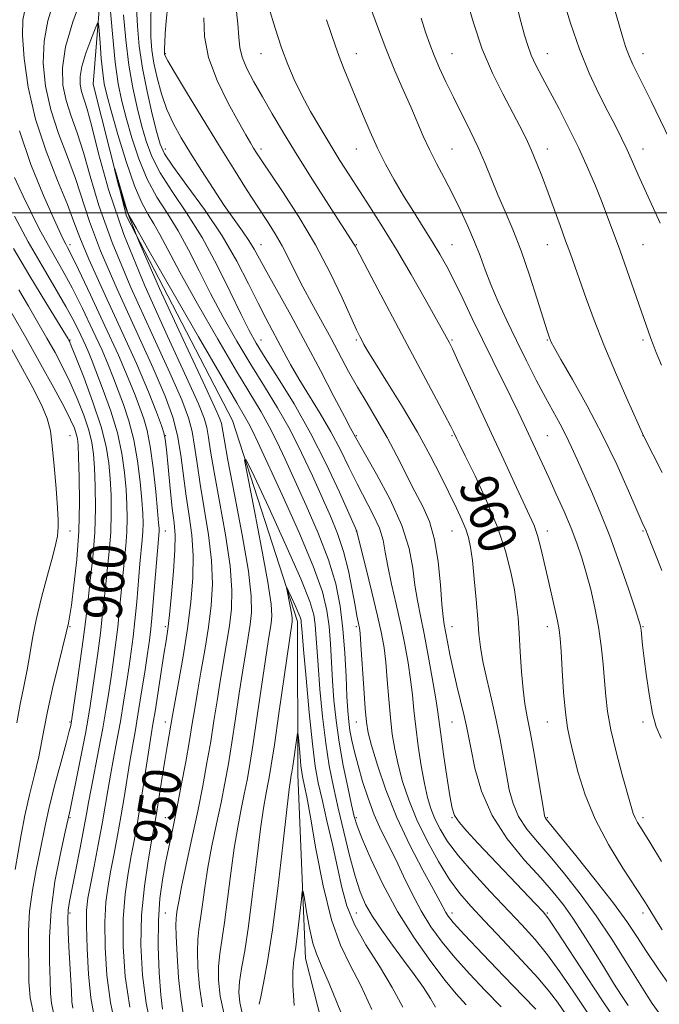
# Model space of a CAD drawing. Extents: x 2134800 to 2137700, y 317300 to 320200.
# Drawn here: x 2137020 to 2137154, y 319334 to 319540 of the extents above; entities that cross this region are included whole.
import ezdxf
from ezdxf.enums import TextEntityAlignment as Align

# ---------------------------------------------------------------- set-up
doc = ezdxf.new("R2010")
doc.units = 0
doc.header["$MEASUREMENT"] = 0
for name, color, linetype, lineweight in [('DTM HARD BREAKLINE', 7, 'Continuous', 0), ('DTM SPOT ELEVATION', 2, 'Continuous', 13), ('GRID LINE', 7, 'Continuous', 0), ('INDEX CONTOUR', 41, 'Continuous', 13), ('INDEX CONTOUR LABEL', 244, 'Continuous', 0), ('INTERMEDIATE CONTOUR', 44, 'Continuous', 0)]:
    doc.layers.add(name, color=color, linetype=linetype, lineweight=lineweight)
doc.styles.add('Style-ITALICS', font='ITALICS.shx')

msp = doc.modelspace()

# ---------------------------------------------------------------- linework, layer by layer
at = {"layer": 'DTM HARD BREAKLINE'}
msp.add_polyline3d([(2137019.49, 319648.78, 954.09), (2137027.94, 319606.22, 950.65), (2137043.06, 319585.32, 949.56), (2137044.53, 319570.39, 948.47), (2137037.95, 319553.88, 947.56), (2137035.77, 319526.97, 944.46), (2137042.76, 319499.34, 943.72), (2137064.96, 319456.54, 942.46), (2137078.58, 319414.46, 939.47), (2137078.61, 319382.35, 937.41), (2137080.26, 319343.91, 935.12), (2137088.86, 319309.94, 933.74), (2137109.81, 319294.69, 931.22), (2137142, 319266.05, 927.84), (2137156.27, 319228.54, 926.52), (2137158.89, 319179.77, 922.62), (2137154.34, 319148.32, 919.41), (2137142.11, 319103.23, 918.67), (2137152.69, 319050.89, 917.35), (2137185.05, 319031.99, 915.23), (2137206.05, 319019.6, 914.31)], dxfattribs=at)
at = {"layer": 'DTM SPOT ELEVATION'}
for p in [(2137050.88, 319533.38, 956.15), (2137070.88, 319533.38, 961.21), (2137090.88, 319533.38, 964.69), (2137110.88, 319533.38, 968.83), (2137130.88, 319533.38, 972.74), (2137150.88, 319533.38, 976.64), (2137050.88, 319513.38, 952.65), (2137070.88, 319513.38, 958.4), (2137090.88, 319513.38, 963.21), (2137110.88, 319513.38, 966.92), (2137130.88, 319513.38, 970.6), (2137150.88, 319513.38, 974.65), (2137030.88, 319493.38, 953.56), (2137070.88, 319493.38, 954.76), (2137090.88, 319493.38, 960.1), (2137110.88, 319493.38, 964.85), (2137130.88, 319493.38, 969.22), (2137150.88, 319493.38, 972.98), (2137030.88, 319473.38, 959.91), (2137070.88, 319473.38, 950.76), (2137090.88, 319473.38, 957.76), (2137110.88, 319473.38, 962.18), (2137130.88, 319473.38, 967.89), (2137150.88, 319473.38, 971.67), (2137030.88, 319453.38, 965.04), (2137050.88, 319453.38, 951.96), (2137090.88, 319453.38, 954.17), (2137110.88, 319453.38, 959.81), (2137130.88, 319453.38, 964.98), (2137150.88, 319453.38, 969.98), (2137030.88, 319433.38, 965.45), (2137050.88, 319433.38, 953.21), (2137090.88, 319433.38, 949.97), (2137110.88, 319433.38, 957.09), (2137130.88, 319433.38, 962.57), (2137150.88, 319433.38, 967.85), (2137030.88, 319413.38, 963.86), (2137050.88, 319413.38, 952.32), (2137090.88, 319413.38, 947.72), (2137110.88, 319413.38, 956.67), (2137130.88, 319413.38, 961.41), (2137150.88, 319413.38, 966.1), (2137030.88, 319393.38, 962.19), (2137050.88, 319393.38, 950.56), (2137090.88, 319393.38, 947.22), (2137110.88, 319393.38, 955.09), (2137130.88, 319393.38, 961.17), (2137150.88, 319393.38, 965.7), (2137030.88, 319373.38, 959.87), (2137050.88, 319373.38, 948.94), (2137090.88, 319373.38, 944.28), (2137110.88, 319373.38, 953.89), (2137130.88, 319373.38, 960.17), (2137150.88, 319373.38, 964.39), (2137030.88, 319353.38, 957.71), (2137050.88, 319353.38, 946.94), (2137090.88, 319353.38, 941.05), (2137110.88, 319353.38, 948.5), (2137130.88, 319353.38, 954.18), (2137150.88, 319353.38, 961.56)]:
    msp.add_point(p, dxfattribs=at)
at = {"layer": 'GRID LINE', "flags": 128}
msp.add_lwpolyline([(2137500, 319500), (2135000, 319500)], dxfattribs=at)
at = {"layer": 'INDEX CONTOUR', "flags": 128}
for points, elevation in [([(2137113.851, 319545.134), (2137115.382, 319539.849), (2137117.256, 319534.326), (2137119.37, 319529.293), (2137121.519, 319524.92), (2137125.088, 319518.206), (2137126.411, 319515.585), (2137127.576, 319513.061), (2137128.699, 319510.371), (2137129.835, 319507.442), (2137131.028, 319504.25), (2137133.556, 319497.376), (2137134.707, 319494.203), (2137135.689, 319491.457), (2137138.998, 319482.072), (2137140.661, 319477.577), (2137142.717, 319472.358), (2137145.135, 319466.61), (2137147.528, 319461.131), (2137151.074, 319453.194), (2137154.926, 319445.637)], 970), ([(2137047.94, 319329.44), (2137046.825, 319334.551), (2137046.085, 319340.379), (2137045.772, 319346.637), (2137045.912, 319352.977), (2137046.48, 319359.028), (2137047.262, 319364.338), (2137047.998, 319368.435), (2137048.493, 319371.085), (2137048.836, 319373.007), (2137049.184, 319375.158), (2137050.205, 319381.842), (2137050.754, 319385.359), (2137051.23, 319388.256), (2137052.367, 319394.772), (2137053.633, 319401.667), (2137054.596, 319407.122), (2137055.526, 319412.951), (2137056.243, 319418.493), (2137056.664, 319423.608), (2137056.729, 319428.285), (2137056.417, 319432.553), (2137055.865, 319436.611), (2137055.246, 319440.696), (2137054.113, 319449.273), (2137053.41, 319453.373), (2137052.419, 319457.234), (2137050.836, 319461.614), (2137048.317, 319467.472), (2137040.752, 319484.074), (2137037.29, 319492.08), (2137034.982, 319498.199), (2137032.065, 319507.213), (2137030.357, 319511.769), (2137028.517, 319516.62), (2137026.894, 319521.6), (2137025.791, 319526.553), (2137025.303, 319531.375), (2137025.473, 319535.972), (2137026.286, 319540.245), (2137027.479, 319544.063)], 950), ([(2137065.661, 319543.468), (2137066.079, 319539.589), (2137066.298, 319536.791), (2137066.495, 319534.676), (2137066.973, 319532.664), (2137067.962, 319530.279), (2137069.411, 319527.475), (2137071.192, 319524.305), (2137073.224, 319520.789), (2137075.599, 319516.792), (2137078.453, 319512.141), (2137081.792, 319506.847), (2137085.119, 319501.657), (2137090.434, 319493.434), (2137090.668, 319492.998), (2137092.507, 319489.477), (2137094.739, 319485.245), (2137100.97, 319473.505), (2137109.358, 319457.782), (2137110.674, 319455.28), (2137111.309, 319454.029), (2137111.877, 319452.826), (2137112.467, 319451.612), (2137113.69, 319449.129), (2137115.723, 319444.976), (2137118.157, 319439.736), (2137120.435, 319434.238), (2137122.121, 319429.186), (2137123.25, 319424.773), (2137123.973, 319421.065), (2137124.434, 319418.024), (2137124.732, 319415.19), (2137124.96, 319412.001), (2137125.193, 319408.097), (2137125.461, 319403.936), (2137125.78, 319400.18), (2137126.171, 319397.234), (2137126.675, 319394.475), (2137127.336, 319391.025), (2137128.162, 319386.354), (2137129.012, 319381.327), (2137130.105, 319374.748), (2137130.298, 319373.723), (2137130.408, 319373.397), (2137130.634, 319373.079), (2137133.418, 319369.668), (2137136.818, 319365.481), (2137140.919, 319360.353), (2137144.728, 319355.445), (2137147.521, 319351.608), (2137149.633, 319348.469), (2137151.668, 319345.351), (2137154.111, 319341.711), (2137156.982, 319337.544)], 960), ([(2137042.147, 319541.465), (2137042.591, 319536.234), (2137043.223, 319530.978), (2137044.034, 319526.241), (2137044.953, 319522.071), (2137045.895, 319518.388), (2137046.837, 319515.075), (2137048.026, 319511.859), (2137049.771, 319508.43), (2137052.277, 319504.52), (2137055.316, 319500.021), (2137058.556, 319494.866), (2137061.685, 319489.135), (2137064.482, 319483.493), (2137066.746, 319478.753), (2137068.404, 319475.416), (2137069.901, 319472.74), (2137071.808, 319469.673), (2137074.531, 319465.396), (2137077.831, 319460.022), (2137081.303, 319453.897), (2137084.567, 319447.46), (2137087.339, 319441.524), (2137090.951, 319433.389), (2137090.993, 319433.23), (2137092.861, 319425.76), (2137094.144, 319420.572), (2137095.323, 319415.667), (2137096.144, 319411.948), (2137096.667, 319408.963), (2137097.031, 319405.922), (2137097.351, 319402.247), (2137097.67, 319398.208), (2137098.01, 319394.293), (2137098.402, 319390.851), (2137098.908, 319387.692), (2137099.599, 319384.489), (2137100.547, 319380.975), (2137101.833, 319377.111), (2137103.539, 319372.918), (2137105.689, 319368.487), (2137108.07, 319364.178), (2137110.411, 319360.424), (2137112.56, 319357.467), (2137114.85, 319354.802), (2137117.734, 319351.732), (2137121.461, 319347.808), (2137125.451, 319343.556), (2137128.917, 319339.745), (2137131.304, 319336.917), (2137132.966, 319334.7), (2137136.334, 319329.822)], 950), ([(2137027.459, 319332.469), (2137027.016, 319334.49), (2137026.855, 319336.557), (2137026.77, 319339.323), (2137026.629, 319343.279), (2137026.602, 319348.27), (2137026.934, 319353.973), (2137027.767, 319359.984), (2137028.839, 319365.545), (2137029.782, 319369.809), (2137030.949, 319375.009), (2137031.456, 319377.46), (2137032.287, 319381.582), (2137033.259, 319386.483), (2137034.13, 319390.973), (2137034.727, 319394.215), (2137035.153, 319396.799), (2137035.581, 319399.672), (2137036.136, 319403.503), (2137036.745, 319407.851), (2137037.288, 319411.994), (2137037.679, 319415.42), (2137038.312, 319421.546), (2137038.723, 319425.143), (2137039.139, 319429.101), (2137039.445, 319433.168), (2137039.554, 319437.125), (2137039.495, 319440.879), (2137039.329, 319444.366), (2137039.066, 319447.622), (2137038.515, 319451.071), (2137037.438, 319455.235), (2137035.724, 319460.36), (2137033.777, 319465.595), (2137032.132, 319469.813), (2137031.186, 319472.194), (2137030.793, 319473.149), (2137030.673, 319473.399), (2137030.519, 319473.658), (2137025.817, 319481.267), (2137022.491, 319486.746), (2137019.076, 319492.572)], 960), ([(2137067.024, 319332.16), (2137066.443, 319334.664), (2137066.268, 319336.801), (2137066.428, 319339.018), (2137066.854, 319341.764), (2137067.487, 319345.494), (2137068.271, 319350.664), (2137069.143, 319357.42), (2137070.017, 319364.669), (2137070.801, 319371.01), (2137071.425, 319375.392), (2137071.908, 319378.171), (2137072.291, 319380.057), (2137072.631, 319381.801), (2137073.054, 319384.338), (2137073.706, 319388.647), (2137074.658, 319395.215), (2137077.42, 319414.384), (2137077.448, 319414.701), (2137077.416, 319415.225), (2137077.275, 319416.182), (2137077.001, 319417.685), (2137076.251, 319421.547), (2137076.324, 319421.556), (2137076.672, 319420.835), (2137077.31, 319419.464), (2137078.066, 319417.813), (2137078.723, 319416.328), (2137079.115, 319415.342), (2137079.29, 319414.749), (2137079.35, 319414.333), (2137079.521, 319412.171), (2137079.817, 319408.621), (2137080.342, 319402.595), (2137081.003, 319395.411), (2137081.676, 319388.839), (2137082.277, 319384.157), (2137082.902, 319380.659), (2137083.689, 319377.145), (2137084.723, 319372.729), (2137085.868, 319367.769), (2137086.933, 319362.936), (2137087.827, 319358.721), (2137088.864, 319354.878), (2137090.455, 319350.98), (2137092.859, 319346.716), (2137095.69, 319342.24), (2137098.405, 319337.822), (2137100.605, 319333.711)], 940)]:
    msp.add_lwpolyline(points, dxfattribs=dict(at, elevation=elevation))
at = {"layer": 'INTERMEDIATE CONTOUR', "flags": 128}
for points, elevation in [([(2137142.519, 319551.213), (2137146.615, 319536.933), (2137147.259, 319534.867), (2137147.935, 319533.064), (2137148.802, 319531.119), (2137149.879, 319528.897), (2137151.152, 319526.325), (2137152.583, 319523.406), (2137156.503, 319515.352)], 976), ([(2137050.281, 319333.268), (2137049.921, 319336.274), (2137049.608, 319340.846), (2137049.399, 319346.356), (2137049.41, 319351.813), (2137049.717, 319356.446), (2137050.257, 319360.365), (2137050.929, 319363.902), (2137052.431, 319371.076), (2137053.287, 319375.276), (2137054.217, 319380.101), (2137055.132, 319385.07), (2137055.921, 319389.548), (2137056.516, 319393.124), (2137057.024, 319396.265), (2137057.595, 319399.66), (2137058.331, 319403.812), (2137059.146, 319408.48), (2137059.905, 319413.237), (2137060.474, 319417.784), (2137060.735, 319422.325), (2137060.572, 319427.195), (2137059.933, 319432.581), (2137059.035, 319438.098), (2137058.158, 319443.221), (2137057.51, 319447.541), (2137057.003, 319451.138), (2137056.473, 319454.213), (2137055.712, 319457.121), (2137054.311, 319460.84), (2137051.817, 319466.498), (2137048.015, 319474.764), (2137043.656, 319484.424), (2137039.73, 319493.797), (2137036.981, 319501.546), (2137035.159, 319507.706), (2137033.769, 319512.656), (2137032.42, 319516.756), (2137031.149, 319520.294), (2137030.099, 319523.537), (2137029.423, 319526.779), (2137029.32, 319530.389), (2137029.996, 319534.762), (2137031.523, 319540.045), (2137033.433, 319545.4)], 948), ([(2137134.132, 319545.035), (2137135.719, 319539.787), (2137137.599, 319534.302), (2137139.643, 319529.295), (2137141.684, 319524.934), (2137143.551, 319521.251), (2137145.115, 319518.227), (2137146.433, 319515.64), (2137147.606, 319513.217), (2137148.736, 319510.712), (2137149.925, 319507.989), (2137151.277, 319504.936), (2137154.497, 319497.873)], 974), ([(2137043.421, 319333.689), (2137042.457, 319340.095), (2137042.028, 319346.38), (2137042.057, 319352.217), (2137042.453, 319357.339), (2137043.066, 319361.72), (2137043.728, 319365.394), (2137044.317, 319368.491), (2137044.87, 319371.507), (2137045.469, 319375.035), (2137046.16, 319379.421), (2137047.472, 319387.984), (2137047.91, 319390.717), (2137048.278, 319392.919), (2137048.714, 319395.591), (2137050.582, 319407.627), (2137051.028, 319410.428), (2137051.381, 319412.831), (2137051.746, 319415.848), (2137052.189, 319420.146), (2137052.614, 319425.009), (2137052.885, 319429.375), (2137052.901, 319432.526), (2137052.695, 319435.124), (2137052.333, 319438.174), (2137051.887, 319442.326), (2137051.441, 319446.809), (2137051.087, 319450.498), (2137050.858, 319452.635), (2137050.585, 319453.941), (2137050.043, 319455.508), (2137049.022, 319458.271), (2137047.335, 319462.539), (2137044.809, 319468.465), (2137041.434, 319475.931), (2137037.847, 319483.726), (2137034.85, 319490.364), (2137032.983, 319494.854), (2137031.742, 319498.167), (2137030.36, 319501.769), (2137028.295, 319506.782), (2137025.885, 319512.946), (2137023.69, 319519.661), (2137022.159, 319526.327), (2137021.285, 319532.361), (2137020.952, 319537.184), (2137021.05, 319540.446), (2137021.525, 319542.727)], 952), ([(2137039.279, 319543.826), (2137039.79, 319537.538), (2137040.383, 319531.595), (2137041.023, 319527.057), (2137041.769, 319523.444), (2137042.7, 319519.894), (2137043.886, 319515.768), (2137045.348, 319511.329), (2137047.095, 319507.067), (2137049.115, 319503.324), (2137051.301, 319499.861), (2137053.526, 319496.291), (2137055.704, 319492.306), (2137057.927, 319487.907), (2137060.333, 319483.173), (2137063.011, 319478.203), (2137065.874, 319473.175), (2137068.787, 319468.287), (2137071.636, 319463.668), (2137074.376, 319459.168), (2137076.982, 319454.569), (2137079.422, 319449.743), (2137081.669, 319444.929), (2137085.448, 319436.515), (2137086.953, 319432.861), (2137088.207, 319429.108), (2137089.223, 319425.033), (2137090.014, 319421.062), (2137090.6, 319417.781), (2137091.002, 319415.616), (2137091.262, 319414.366), (2137091.424, 319413.668), (2137091.533, 319413.098), (2137091.646, 319411.972), (2137091.821, 319409.54), (2137092.419, 319400.513), (2137092.718, 319396.197), (2137092.97, 319393.34), (2137093.344, 319391.168), (2137094.06, 319388.487), (2137095.297, 319384.398), (2137097.074, 319379.174), (2137099.369, 319373.385), (2137102.085, 319367.599), (2137104.804, 319362.38), (2137107.033, 319358.293), (2137108.417, 319355.717), (2137109.59, 319353.476), (2137110.1, 319352.709), (2137111.226, 319351.376), (2137113.55, 319348.85), (2137117.368, 319344.803), (2137121.827, 319340.127), (2137125.79, 319336.011), (2137128.457, 319333.26)], 948), ([(2137044.857, 319542.974), (2137045.014, 319539.105), (2137045.392, 319534.932), (2137046.063, 319530.36), (2137047.045, 319525.425), (2137048.137, 319520.698), (2137049.088, 319516.883), (2137049.788, 319514.382), (2137050.704, 319512.388), (2137052.448, 319509.792), (2137055.409, 319505.782), (2137059.087, 319500.713), (2137062.761, 319495.236), (2137065.849, 319489.938), (2137068.324, 319485.139), (2137070.299, 319481.095), (2137071.89, 319477.956), (2137073.23, 319475.45), (2137074.454, 319473.202), (2137075.701, 319470.873), (2137077.118, 319468.284), (2137078.852, 319465.296), (2137083.307, 319458.044), (2137085.557, 319454.169), (2137087.529, 319450.394), (2137089.304, 319446.756), (2137091.03, 319443.255), (2137094.423, 319436.788), (2137095.691, 319433.981), (2137096.457, 319431.49), (2137096.943, 319428.973), (2137097.464, 319426.007), (2137098.254, 319422.299), (2137099.224, 319418.093), (2137100.202, 319413.768), (2137101.047, 319409.644), (2137101.727, 319405.811), (2137102.242, 319402.304), (2137102.607, 319399.093), (2137102.922, 319395.901), (2137103.303, 319392.388), (2137103.835, 319388.362), (2137104.473, 319384.216), (2137105.138, 319380.491), (2137105.782, 319377.578), (2137106.475, 319375.256), (2137107.313, 319373.156), (2137108.419, 319370.939), (2137109.997, 319368.401), (2137112.278, 319365.371), (2137115.374, 319361.773), (2137118.918, 319357.915), (2137125.533, 319350.913), (2137128.295, 319347.846), (2137130.889, 319344.674), (2137133.486, 319341.115), (2137136.256, 319337.063), (2137139.365, 319332.457)], 952), ([(2137047.923, 319543.859), (2137047.83, 319539.954), (2137047.866, 319536.806), (2137048.07, 319534.121), (2137048.488, 319531.402), (2137049.154, 319528.283), (2137050.063, 319524.934), (2137051.199, 319521.659), (2137052.561, 319518.659), (2137054.19, 319515.721), (2137056.143, 319512.533), (2137058.426, 319508.901), (2137060.857, 319505.114), (2137063.204, 319501.584), (2137065.272, 319498.632), (2137067.006, 319496.219), (2137068.389, 319494.221), (2137069.47, 319492.44), (2137072.1, 319487.582), (2137077.121, 319478.568), (2137080.219, 319472.913), (2137083.354, 319467.019), (2137086.187, 319461.586), (2137088.362, 319457.386), (2137089.638, 319454.952), (2137090.685, 319453.032), (2137091.294, 319451.951), (2137095.128, 319445.312), (2137097.97, 319440.018), (2137100.432, 319434.573), (2137101.921, 319429.749), (2137102.672, 319425.605), (2137103.126, 319422.027), (2137103.648, 319418.838), (2137104.303, 319415.614), (2137105.081, 319411.868), (2137105.949, 319407.338), (2137106.786, 319402.658), (2137107.452, 319398.685), (2137107.861, 319395.954), (2137108.54, 319390.846), (2137109.147, 319386.674), (2137109.853, 319381.982), (2137110.477, 319377.936), (2137110.92, 319375.373), (2137111.439, 319373.808), (2137112.378, 319372.421), (2137114.009, 319370.537), (2137116.321, 319368.049), (2137128.388, 319355.338), (2137129.98, 319353.623), (2137131.187, 319352.087), (2137132.86, 319349.603), (2137139.047, 319340.138), (2137142.555, 319334.825), (2137145.638, 319330.262)], 954), ([(2137051.404, 319543.532), (2137051.08, 319540.172), (2137050.866, 319537.561), (2137050.75, 319535.716), (2137050.697, 319534.514), (2137050.679, 319533.819), (2137050.684, 319533.457), (2137050.713, 319533.242), (2137050.829, 319532.91), (2137051.382, 319531.872), (2137052.79, 319529.462), (2137055.31, 319525.272), (2137058.556, 319519.942), (2137061.981, 319514.373), (2137065.128, 319509.318), (2137067.894, 319504.94), (2137070.263, 319501.255), (2137072.239, 319498.228), (2137073.903, 319495.619), (2137075.354, 319493.138), (2137076.7, 319490.531), (2137078.085, 319487.69), (2137079.66, 319484.536), (2137081.523, 319481.043), (2137085.573, 319473.701), (2137089.266, 319466.836), (2137091.123, 319463.51), (2137093.113, 319460.143), (2137095.193, 319456.661), (2137097.295, 319452.99), (2137099.352, 319449.117), (2137103.141, 319441.691), (2137104.781, 319438.542), (2137106.175, 319435.38), (2137107.261, 319431.624), (2137108.004, 319426.959), (2137108.478, 319422.105), (2137108.787, 319418.047), (2137109.026, 319415.463), (2137109.261, 319413.825), (2137109.94, 319410.214), (2137110.461, 319407.536), (2137111.129, 319404.393), (2137111.937, 319400.958), (2137113.473, 319394.703), (2137113.967, 319392.498), (2137114.377, 319390.407), (2137114.887, 319387.658), (2137115.697, 319383.706), (2137117.071, 319378.896), (2137119.29, 319373.796), (2137122.476, 319368.911), (2137126.104, 319364.501), (2137129.489, 319360.765), (2137132.127, 319357.78), (2137134.239, 319355.145), (2137136.225, 319352.336), (2137138.388, 319348.987), (2137140.644, 319345.346), (2137142.81, 319341.821), (2137144.737, 319338.742), (2137146.398, 319336.151), (2137147.801, 319334.015)], 956), ([(2137072.573, 319543.04), (2137073.872, 319538.74), (2137075.223, 319534.595), (2137076.505, 319531.081), (2137077.836, 319527.951), (2137079.399, 319524.78), (2137081.307, 319521.267), (2137083.415, 319517.601), (2137085.509, 319514.1), (2137087.444, 319510.971), (2137089.337, 319508), (2137093.707, 319501.269), (2137096.344, 319497.127), (2137099.258, 319492.372), (2137102.357, 319487.094), (2137105.278, 319481.98), (2137108.992, 319475.352), (2137110.05, 319473.415), (2137110.379, 319472.778), (2137110.986, 319471.531), (2137112.156, 319469.034), (2137119.173, 319453.815), (2137121.732, 319448.292), (2137124.012, 319443.396), (2137127.169, 319436.678), (2137128.085, 319434.548), (2137128.805, 319432.43), (2137129.497, 319429.821), (2137130.208, 319426.776), (2137130.953, 319423.495), (2137132.447, 319417.135), (2137133.016, 319414.617), (2137133.366, 319412.74), (2137133.572, 319410.876), (2137133.744, 319408.213), (2137133.973, 319404.238), (2137134.273, 319399.638), (2137134.641, 319395.396), (2137135.082, 319392.2), (2137135.642, 319389.539), (2137136.373, 319386.61), (2137137.356, 319382.785), (2137138.779, 319378.167), (2137140.855, 319373.039), (2137143.656, 319367.734), (2137146.687, 319362.788), (2137151.051, 319356.125), (2137152.118, 319354.436), (2137153.709, 319351.763), (2137154.884, 319349.86)], 962), ([(2137093.261, 319544.668), (2137095.089, 319539.615), (2137097.057, 319534.433), (2137098.957, 319529.797), (2137100.711, 319525.759), (2137102.273, 319522.214), (2137104.892, 319516.12), (2137106.198, 319513.274), (2137107.658, 319510.372), (2137109.252, 319507.34), (2137110.931, 319504.121), (2137112.631, 319500.7), (2137114.244, 319497.245), (2137115.65, 319493.971), (2137116.786, 319491.003), (2137117.833, 319488.118), (2137119.031, 319485.003), (2137120.561, 319481.426), (2137122.383, 319477.467), (2137124.394, 319473.287), (2137126.491, 319469.06), (2137128.553, 319465.012), (2137130.457, 319461.387), (2137133.532, 319455.749), (2137134.785, 319453.364), (2137135.935, 319450.97), (2137137.113, 319448.355), (2137140.094, 319441.649), (2137141.956, 319437.319), (2137143.965, 319432.29), (2137146.008, 319426.696), (2137147.859, 319421.316), (2137149.263, 319417.091), (2137150.051, 319414.662), (2137150.383, 319413.466), (2137150.501, 319412.641), (2137150.817, 319409.525), (2137151.141, 319406.713), (2137151.624, 319402.952), (2137152.235, 319398.846), (2137152.928, 319395.161), (2137153.697, 319392.399), (2137154.685, 319390.007)], 966), ([(2137124.326, 319543.914), (2137125.324, 319540.116), (2137126.097, 319537.255), (2137126.76, 319535.052), (2137127.506, 319533.078), (2137128.497, 319530.947), (2137129.788, 319528.454), (2137131.401, 319525.436), (2137133.326, 319521.806), (2137135.407, 319517.768), (2137137.45, 319513.6), (2137139.297, 319509.546), (2137140.925, 319505.719), (2137142.34, 319502.204), (2137143.575, 319499.002), (2137144.757, 319495.815), (2137146.032, 319492.259), (2137152.553, 319473.746), (2137153.028, 319472.452), (2137153.677, 319470.79), (2137154.755, 319468.15)], 972), ([(2137058.958, 319540.837), (2137059.103, 319536.93), (2137059.922, 319532.547), (2137061.706, 319527.732), (2137064, 319523.023), (2137066.162, 319519.084), (2137067.697, 319516.395), (2137068.686, 319514.712), (2137069.36, 319513.606), (2137069.981, 319512.618), (2137070.942, 319511.153), (2137075.429, 319504.477), (2137078.825, 319499.211), (2137082.303, 319493.356), (2137085.384, 319487.488), (2137087.897, 319482.198), (2137090.908, 319475.53), (2137091.572, 319474.147), (2137091.993, 319473.333), (2137092.454, 319472.491), (2137093.297, 319471.06), (2137094.886, 319468.486), (2137097.431, 319464.423), (2137100.538, 319459.386), (2137103.658, 319454.105), (2137106.344, 319449.199), (2137108.558, 319444.861), (2137111.819, 319438.183), (2137112.955, 319435.774), (2137113.796, 319433.793), (2137114.382, 319432.027), (2137114.806, 319430.015), (2137115.177, 319427.238), (2137115.577, 319423.394), (2137115.974, 319419.059), (2137116.309, 319415.026), (2137116.557, 319411.847), (2137116.851, 319409.096), (2137117.351, 319406.106), (2137118.167, 319402.385), (2137119.165, 319398.156), (2137120.156, 319393.819), (2137120.991, 319389.71), (2137121.685, 319385.902), (2137122.294, 319382.409), (2137122.901, 319379.227), (2137123.684, 319376.31), (2137124.849, 319373.596), (2137126.555, 319370.995), (2137128.779, 319368.286), (2137131.454, 319365.216), (2137134.496, 319361.591), (2137137.768, 319357.434), (2137141.115, 319352.826), (2137144.371, 319347.935), (2137147.317, 319343.244), (2137149.724, 319339.332), (2137151.469, 319336.563), (2137152.856, 319334.481), (2137154.301, 319332.424)], 958), ([(2137104.44, 319540.827), (2137105.361, 319537.857), (2137106.231, 319535.36), (2137107.178, 319532.96), (2137108.31, 319530.342), (2137109.647, 319527.441), (2137111.19, 319524.253), (2137114.689, 319517.228), (2137116.358, 319513.7), (2137117.817, 319510.337), (2137119.157, 319507.071), (2137120.522, 319503.786), (2137122.024, 319500.345), (2137123.658, 319496.527), (2137125.39, 319492.09), (2137127.154, 319486.986), (2137128.775, 319481.926), (2137130.826, 319475.311), (2137131.232, 319474.064), (2137131.443, 319473.48), (2137131.679, 319472.948), (2137132.296, 319471.798), (2137133.692, 319469.345), (2137136.111, 319465.13), (2137139.196, 319459.603), (2137142.442, 319453.439), (2137145.402, 319447.306), (2137147.865, 319441.836), (2137150.763, 319435.169), (2137151.548, 319433.427), (2137151.763, 319432.91), (2137154.835, 319425.114)], 968), ([(2137054.63, 319332.322), (2137054.088, 319335.552), (2137053.659, 319339.903), (2137053.341, 319344.603), (2137053.149, 319348.553), (2137053.092, 319350.953), (2137053.135, 319352.205), (2137053.236, 319353.012), (2137053.379, 319354.042), (2137053.677, 319355.829), (2137054.271, 319358.874), (2137055.244, 319363.461), (2137056.441, 319369.015), (2137057.652, 319374.744), (2137058.706, 319380.014), (2137059.598, 319384.823), (2137060.368, 319389.323), (2137061.051, 319393.647), (2137061.696, 319397.844), (2137062.346, 319401.943), (2137063.697, 319409.838), (2137064.283, 319413.524), (2137064.705, 319417.075), (2137064.807, 319421.043), (2137064.416, 319426.105), (2137063.449, 319432.608), (2137062.205, 319439.586), (2137061.07, 319445.745), (2137060.335, 319450.113), (2137059.892, 319453.004), (2137059.537, 319455.053), (2137059.004, 319457.008), (2137057.787, 319460.063), (2137055.318, 319465.524), (2137051.305, 319474.183), (2137046.56, 319484.773), (2137042.17, 319495.513), (2137038.979, 319504.892), (2137036.868, 319512.475), (2137035.474, 319518.099), (2137034.483, 319521.743), (2137033.303, 319525.477), (2137033.014, 319526.9), (2137033.005, 319528.562), (2137033.396, 319530.709), (2137034.233, 319533.444), (2137035.26, 319536.271), (2137036.147, 319538.549), (2137036.649, 319539.731), (2137036.872, 319539.653), (2137037.004, 319538.251), (2137037.2, 319535.601), (2137037.461, 319532.361), (2137037.751, 319529.335), (2137038.074, 319527.02), (2137038.593, 319524.711), (2137039.506, 319521.4), (2137040.935, 319516.462), (2137042.669, 319510.8), (2137044.419, 319505.704), (2137045.953, 319502.128), (2137047.286, 319499.701), (2137048.495, 319497.716), (2137049.722, 319495.477), (2137051.373, 319492.321), (2137053.92, 319487.594), (2137057.618, 319480.992), (2137061.846, 319473.611), (2137065.767, 319466.901), (2137070.916, 319458.325), (2137072.641, 319455.281), (2137074.239, 319452.116), (2137075.942, 319448.466), (2137080.383, 319438.733), (2137082.897, 319432.968), (2137085.069, 319427.356), (2137086.572, 319422.327), (2137087.505, 319417.642), (2137088.073, 319412.891), (2137088.452, 319407.833), (2137088.715, 319402.911), (2137088.906, 319398.735), (2137089.077, 319395.725), (2137089.27, 319393.537), (2137089.54, 319391.635), (2137089.93, 319389.559), (2137090.48, 319387.14), (2137091.221, 319384.285), (2137092.181, 319380.967), (2137093.328, 319377.426), (2137094.625, 319373.972), (2137096.036, 319370.815), (2137099.126, 319364.612), (2137100.782, 319361.114), (2137102.538, 319357.448), (2137104.431, 319353.859), (2137106.507, 319350.517), (2137108.841, 319347.312), (2137111.514, 319344.062), (2137114.566, 319340.642), (2137117.862, 319337.157), (2137121.222, 319333.768)], 946), ([(2137084.615, 319540.484), (2137085.621, 319537.557), (2137086.441, 319535.138), (2137087.294, 319532.769), (2137088.35, 319530.082), (2137092.321, 319520.436), (2137093.776, 319516.982), (2137095.325, 319513.554), (2137096.994, 319510.216), (2137098.799, 319506.928), (2137100.749, 319503.624), (2137102.826, 319500.279), (2137104.889, 319497.028), (2137106.766, 319494.046), (2137108.353, 319491.41), (2137109.805, 319488.801), (2137111.346, 319485.802), (2137113.145, 319482.114), (2137115.159, 319477.911), (2137117.297, 319473.485), (2137119.454, 319469.115), (2137123.311, 319461.38), (2137124.784, 319458.336), (2137126.027, 319455.694), (2137131.151, 319444.625), (2137132.75, 319441.13), (2137134.365, 319437.499), (2137135.841, 319434.008), (2137137.058, 319430.842), (2137138.083, 319427.814), (2137139.026, 319424.645), (2137139.964, 319421.123), (2137140.851, 319417.314), (2137141.606, 319413.351), (2137142.171, 319409.372), (2137142.569, 319405.534), (2137142.853, 319401.997), (2137143.093, 319398.809), (2137143.461, 319395.571), (2137144.152, 319391.771), (2137145.271, 319387.138), (2137146.569, 319382.35), (2137148.434, 319375.741), (2137148.875, 319374.265), (2137149.244, 319373.324), (2137149.764, 319372.355), (2137150.7, 319370.825), (2137152.325, 319368.209), (2137154.807, 319364.165)], 964), ([(2137040.428, 319329.671), (2137039.36, 319334.654), (2137038.635, 319340.353), (2137038.259, 319346.191), (2137038.202, 319351.457), (2137038.426, 319355.649), (2137038.868, 319359.101), (2137039.459, 319362.354), (2137040.133, 319365.846), (2137040.845, 319369.605), (2137041.553, 319373.558), (2137042.221, 319377.604), (2137043.424, 319385.12), (2137043.968, 319388.252), (2137044.522, 319391.339), (2137045.136, 319394.914), (2137045.84, 319399.285), (2137046.545, 319403.849), (2137047.139, 319407.777), (2137047.546, 319410.552), (2137047.838, 319412.91), (2137048.124, 319415.899), (2137048.483, 319420.193), (2137049.55, 319433.355), (2137049.552, 319433.925), (2137049.472, 319435.124), (2137049.255, 319437.604), (2137048.863, 319441.709), (2137048.333, 319446.597), (2137047.723, 319451.125), (2137047.07, 319454.446), (2137046.353, 319456.917), (2137045.529, 319459.184), (2137044.524, 319461.86), (2137043.117, 319465.395), (2137041.053, 319470.201), (2137038.236, 319476.389), (2137035.204, 319482.849), (2137032.66, 319488.172), (2137031.121, 319491.326), (2137030.373, 319492.794), (2137030.017, 319493.438), (2137029.67, 319494.105), (2137028.979, 319495.575), (2137027.602, 319498.611), (2137025.36, 319503.695), (2137022.731, 319510.189), (2137020.358, 319517.171)], 954), ([(2137058.662, 319333.724), (2137057.998, 319337.95), (2137057.66, 319341.977), (2137057.576, 319345.375), (2137057.679, 319347.89), (2137057.919, 319349.968), (2137058.247, 319352.229), (2137058.634, 319355.168), (2137059.124, 319358.776), (2137059.781, 319362.919), (2137060.638, 319367.438), (2137061.597, 319372.067), (2137062.532, 319376.515), (2137063.348, 319380.61), (2137064.084, 319384.661), (2137064.813, 319389.097), (2137065.587, 319394.169), (2137066.369, 319399.423), (2137067.098, 319404.226), (2137067.727, 319408.102), (2137068.247, 319411.196), (2137068.662, 319413.811), (2137068.936, 319416.366), (2137068.879, 319419.761), (2137068.258, 319425.015), (2137066.965, 319432.634), (2137065.375, 319441.073), (2137063.983, 319448.269), (2137063.16, 319452.684), (2137062.601, 319455.893), (2137062.297, 319456.896), (2137061.263, 319459.288), (2137058.818, 319464.55), (2137054.62, 319473.486), (2137049.667, 319484.19), (2137045.293, 319494.084), (2137042.518, 319501.139), (2137041.104, 319505.54), (2137040.5, 319508.024), (2137040.247, 319509.208), (2137040.273, 319509.234), (2137041.945, 319503.522), (2137042.608, 319501.351), (2137043.047, 319500.047), (2137043.303, 319499.43), (2137044.818, 319496.735), (2137047.508, 319492.013), (2137052.224, 319483.778), (2137057.818, 319474.045), (2137062.747, 319465.515), (2137065.845, 319460.212), (2137067.456, 319457.482), (2137068.301, 319455.992), (2137069.057, 319454.487), (2137070.215, 319452.004), (2137075.315, 319440.968), (2137078.821, 319433.2), (2137081.86, 319426.025), (2137083.762, 319420.694), (2137084.726, 319416.765), (2137085.164, 319413.37), (2137085.433, 319409.807), (2137085.877, 319402.03), (2137086.178, 319397.958), (2137086.616, 319393.702), (2137087.26, 319389.154), (2137088.13, 319384.328), (2137089.07, 319379.748), (2137089.875, 319376.065), (2137090.443, 319373.633), (2137091.061, 319371.634), (2137092.117, 319368.952), (2137093.912, 319364.772), (2137096.411, 319359.473), (2137099.493, 319353.731), (2137102.98, 319348.174), (2137106.463, 319343.229), (2137109.477, 319339.275), (2137111.764, 319336.481), (2137113.897, 319334.187)], 944), ([(2137035.942, 319331.818), (2137035.299, 319335.622), (2137034.814, 319340.611), (2137034.49, 319346.001), (2137034.346, 319350.697), (2137034.398, 319353.96), (2137034.67, 319356.483), (2137035.189, 319359.313), (2137035.95, 319363.201), (2137036.82, 319367.704), (2137037.637, 319372.082), (2137038.283, 319375.788), (2137038.825, 319379.041), (2137039.377, 319382.256), (2137040.022, 319385.761), (2137040.733, 319389.548), (2137041.452, 319393.523), (2137042.131, 319397.573), (2137042.747, 319401.496), (2137043.287, 319405.075), (2137043.743, 319408.203), (2137044.14, 319411.224), (2137044.512, 319414.597), (2137044.882, 319418.602), (2137045.564, 319426.554), (2137046.05, 319431.549), (2137046.181, 319433.293), (2137046.219, 319434.992), (2137046.146, 319437.043), (2137045.946, 319439.858), (2137045.596, 319443.681), (2137045.057, 319448.099), (2137044.282, 319452.527), (2137043.26, 319456.49), (2137042.118, 319459.921), (2137041.014, 319462.86), (2137040.038, 319465.424), (2137038.993, 319468.055), (2137037.61, 319471.278), (2137035.72, 319475.413), (2137033.533, 319479.979), (2137031.358, 319484.294), (2137029.431, 319487.854), (2137026.096, 319493.702), (2137024.482, 319496.704), (2137022.828, 319499.97), (2137021.105, 319503.551), (2137019.32, 319507.452)], 956), ([(2137031.482, 319333.444), (2137031.327, 319334.829), (2137031.191, 319336.968), (2137030.676, 319346.355), (2137030.53, 319349.483), (2137030.47, 319352.069), (2137030.548, 319353.978), (2137030.821, 319355.844), (2137032.142, 319362.477), (2137033.039, 319367.042), (2137033.831, 319371.164), (2137034.377, 319374.136), (2137034.809, 319376.567), (2137035.329, 319379.391), (2137036.945, 319387.756), (2137037.768, 319392.131), (2137038.422, 319395.859), (2137038.949, 319399.143), (2137039.434, 319402.374), (2137039.938, 319405.853), (2137040.443, 319409.537), (2137040.899, 319413.296), (2137041.281, 319417.01), (2137041.938, 319424.05), (2137042.595, 319430.325), (2137042.813, 319433.23), (2137042.886, 319436.059), (2137042.821, 319438.961), (2137042.638, 319442.112), (2137042.33, 319445.654), (2137041.78, 319449.599), (2137040.842, 319453.929), (2137039.45, 319458.532), (2137037.883, 319462.926), (2137035.552, 319468.988), (2137034.868, 319470.716), (2137034.168, 319472.353), (2137033.205, 319474.436), (2137031.863, 319477.109), (2137030.055, 319480.417), (2137027.741, 319484.381), (2137025.055, 319488.931), (2137022.175, 319493.968), (2137019.293, 319499.304)], 958), ([(2137023.506, 319331.47), (2137022.577, 319335.638), (2137022.294, 319339.075), (2137022.268, 319342.323), (2137022.207, 319345.828), (2137022.202, 319349.664), (2137022.443, 319353.807), (2137023.049, 319358.17), (2137023.853, 319362.418), (2137024.62, 319366.146), (2137025.752, 319371.996), (2137026.532, 319375.465), (2137027.689, 319380.015), (2137028.986, 319384.873), (2137030.091, 319388.955), (2137030.754, 319391.454), (2137031.055, 319392.669), (2137031.162, 319393.171), (2137031.23, 319393.565), (2137032.333, 319401.153), (2137033.048, 319406.164), (2137033.675, 319410.693), (2137034.078, 319413.829), (2137034.685, 319419.042), (2137035.164, 319423.008), (2137035.684, 319427.877), (2137036.077, 319433.106), (2137036.221, 319438.192), (2137036.169, 319442.797), (2137036.021, 319446.62), (2137035.83, 319449.515), (2137035.487, 319451.938), (2137034.835, 319454.499), (2137033.774, 319457.639), (2137032.41, 319461.14), (2137030.901, 319464.615), (2137029.368, 319467.781), (2137027.781, 319470.771), (2137026.069, 319473.818), (2137024.191, 319477.091), (2137022.205, 319480.502), (2137020.195, 319483.895)], 962), ([(2137019.46, 319362.483), (2137020.671, 319369.749), (2137021.46, 319373.833), (2137022.457, 319378.153), (2137023.501, 319382.372), (2137024.383, 319386.09), (2137024.972, 319389.106), (2137025.473, 319392.019), (2137026.174, 319395.631), (2137027.257, 319400.41), (2137028.483, 319405.49), (2137030.101, 319412.081), (2137030.575, 319414.127), (2137030.805, 319415.375), (2137031.19, 319417.887), (2137031.743, 319422.035), (2137032.324, 319427.402), (2137032.753, 319433.38), (2137032.901, 319439.359), (2137032.845, 319444.727), (2137032.712, 319448.875), (2137032.595, 319451.408), (2137032.459, 319452.806), (2137032.233, 319453.763), (2137031.825, 319454.918), (2137031.043, 319456.684), (2137029.67, 319459.416), (2137027.556, 319463.357), (2137024.82, 319468.3), (2137021.645, 319473.925), (2137018.262, 319479.833)], 964), ([(2137019.741, 319393.202), (2137020.47, 319397.117), (2137021.258, 319400.849), (2137021.958, 319404.329), (2137022.492, 319407.575), (2137023.026, 319410.929), (2137023.794, 319414.815), (2137024.932, 319419.445), (2137026.207, 319424.181), (2137027.297, 319428.171), (2137027.956, 319430.792), (2137028.26, 319432.33), (2137028.38, 319433.302), (2137028.435, 319434.233), (2137028.419, 319435.697), (2137028.279, 319438.277), (2137027.989, 319442.286), (2137027.604, 319446.949), (2137027.201, 319451.216), (2137026.791, 319454.362), (2137026.138, 319456.94), (2137024.94, 319459.828), (2137023.007, 319463.665), (2137020.572, 319468.16), (2137017.98, 319472.784)], 966), ([(2137063.235, 319331.896), (2137062.337, 319335.997), (2137061.978, 319339.35), (2137062.002, 319342.196), (2137062.267, 319344.827), (2137063.259, 319351.447), (2137063.888, 319356.294), (2137064.57, 319361.723), (2137065.291, 319366.966), (2137066.031, 319371.415), (2137066.753, 319375.12), (2137067.411, 319378.286), (2137067.989, 319381.205), (2137068.569, 319384.5), (2137069.259, 319388.872), (2137070.124, 319394.692), (2137071.85, 319406.509), (2137072.423, 319410.246), (2137073.041, 319414.097), (2137073.177, 319415.611), (2137073.024, 319418.11), (2137072.35, 319422.681), (2137071.043, 319429.857), (2137069.472, 319437.948), (2137068.126, 319444.712), (2137067.462, 319448.287), (2137067.811, 319448.335), (2137069.47, 319444.892), (2137072.516, 319438.345), (2137076.128, 319430.468), (2137079.264, 319423.378), (2137081.134, 319418.67), (2137081.97, 319415.838), (2137082.258, 319413.852), (2137082.415, 319411.78), (2137082.585, 319409.084), (2137082.847, 319405.326), (2137083.26, 319400.277), (2137083.811, 319394.557), (2137084.468, 319388.995), (2137085.215, 319384.196), (2137086.073, 319379.838), (2137087.077, 319375.366), (2137088.236, 319370.435), (2137089.457, 319365.478), (2137090.626, 319361.131), (2137091.686, 319357.829), (2137092.818, 319355.201), (2137094.266, 319352.676), (2137096.188, 319349.812), (2137098.434, 319346.689), (2137100.768, 319343.518), (2137102.974, 319340.497), (2137104.905, 319337.77), (2137106.429, 319335.471), (2137107.473, 319333.686)], 942), ([(2137070.546, 319334.282), (2137070.854, 319335.84), (2137071.442, 319338.702), (2137072.272, 319343.257), (2137073.282, 319349.881), (2137074.398, 319358.546), (2137075.463, 319367.616), (2137076.311, 319375.056), (2137076.819, 319379.369), (2137077.064, 319381.224), (2137077.25, 319382.238), (2137077.359, 319382.907), (2137077.543, 319384.136), (2137078.395, 319390.096), (2137078.545, 319391.063), (2137078.631, 319391.071), (2137078.726, 319390.124), (2137079.082, 319386.156), (2137079.276, 319384.197), (2137079.436, 319382.871), (2137079.586, 319381.977), (2137080.03, 319379.992), (2137080.483, 319377.702), (2137081.246, 319373.451), (2137082.405, 319366.821), (2137083.9, 319359.089), (2137085.637, 319351.954), (2137087.536, 319346.636), (2137089.583, 319342.452), (2137091.782, 319338.236), (2137094.151, 319333.162)], 938), ([(2137077.851, 319334.017), (2137077.584, 319338.229), (2137077.592, 319341.232), (2137077.815, 319343.625), (2137078.179, 319346.261), (2137078.613, 319349.705), (2137079.035, 319353.359), (2137079.367, 319356.337), (2137079.563, 319357.905), (2137079.725, 319357.935), (2137079.994, 319356.454), (2137080.47, 319353.633), (2137081.096, 319350.221), (2137081.78, 319347.111), (2137082.498, 319344.832), (2137083.513, 319342.448), (2137085.159, 319338.652), (2137087.634, 319332.653)], 936)]:
    msp.add_lwpolyline(points, dxfattribs=dict(at, elevation=elevation))

# ---------------------------------------------------------------- texts
at = {"layer": 'INDEX CONTOUR LABEL', "style": 'Style-ITALICS', "width": 0.875}
for s, rotation, p in [('960', 289.2, (2137115.96, 319444.467, 960)), ('960', 85.4, (2137037.614, 319414.85, 960)), ('950', 80.6, (2137047.897, 319367.871, 950))]:
    msp.add_text(s, height=8, rotation=rotation, dxfattribs=at).set_placement(p, align=Align.MIDDLE_LEFT)

doc.saveas('drawing.dxf')
